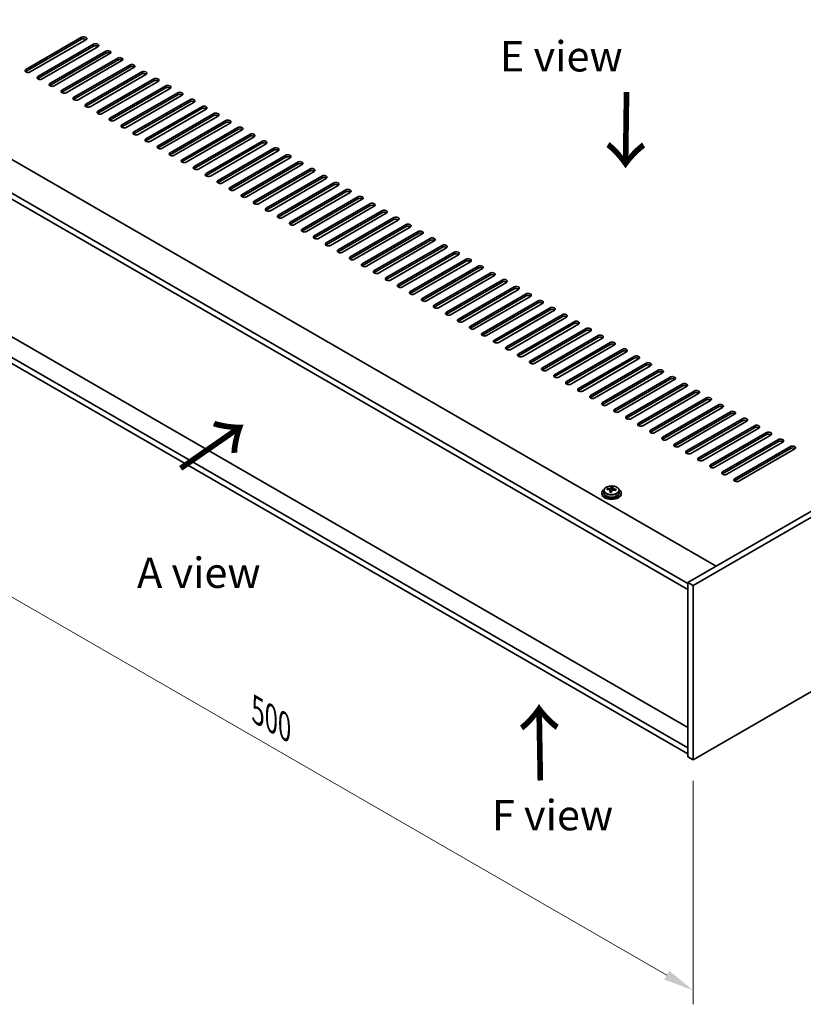
# Model space of a CAD drawing. Units: millimetres. Extents: x 72 to 11863, y 40 to 1726.
# Drawn here: x 279 to 602, y 765 to 1171 of the extents above; entities that cross this region are included whole.
import ezdxf

# ---------------------------------------------------------------- set-up
doc = ezdxf.new("R2010")
doc.units = ezdxf.units.MM
doc.header["$LTSCALE"] = 5
doc.layers.get('Defpoints').update_dxf_attribs({"lineweight": 25})
for name, color, linetype, lineweight in [('Dimension (ISO)', 7, 'Continuous', 18), ('Symbol (ISO)', 7, 'Continuous', 18), ('Visible (ISO)', 7, 'Continuous', 35), ('Visible Narrow (ISO)', 7, 'Continuous', 25)]:
    doc.layers.add(name, color=color, linetype=linetype, lineweight=lineweight)
doc.styles.add('Note Text (TK)', font='txt')
doc.dimstyles.new('Default - Method 1b (TK)', dxfattribs={"dimscale": 5, "dimtxt": 2.5, "dimasz": 2.5, "dimexe": 1, "dimexo": 1.5, "dimgap": 1, "dimtad": 1, "dimtoh": 1, "dimrnd": 1e-08, "dimdsep": 46, "dimtxsty": 'Note Text (TK)', "dimcen": 0.09, "dimdle": 5, "dimclrd": 100, "dimclre": 100, "dimclrt": 7, "dimadec": 1, "dimazin": 1, "dimtfac": 1, "dimtmove": 0, "dimatfit": 3, "dimfxl": 1, "dimtolj": 1, "dimlwd": -1, "dimlwe": -1, "dimarcsym": 0})

# ---------------------------------------------------------------- blocks, each defined once
blk = doc.blocks.new('*D6')
at = {"layer": 'Defpoints', "color": 0}
for p in [(202.79, 1069.88), (556.34, 865.75), (556.34, 770.8)]:
    blk.add_point(p, dxfattribs=at)
at = {"layer": 'Dimension (ISO)', "color": 100}
for p, q in [((202.79, 1061.22), (202.79, 969.15)), ((213.61, 968.67), (545.52, 777.05)), ((556.34, 857.09), (556.34, 765.03))]:
    blk.add_line(p, q, dxfattribs=at)
for points in [[(214.66, 970.48), (212.57, 966.87), (202.79, 974.92)], [(546.56, 778.85), (544.47, 775.25), (556.34, 770.8)]]:
    blk.add_solid(points, dxfattribs=at)
at = {"layer": 'Dimension (ISO)', "color": 7, "insert": (376.94, 886.04), "char_height": 12.5, "attachment_point": 4, "rotation": 330, "style": 'Note Text (TK)'}
blk.add_mtext('\\A1;{\\Q-30.000;\\W0.816;\\H0.816x;500}', dxfattribs=at)
blk = doc.blocks.new('*D7')
at = {"layer": 'Defpoints', "color": 0}
for p in [(506.84, 1317.27), (111.03, 1194.7), (202.79, 1141.73)]:
    blk.add_point(p, dxfattribs=at)
at = {"layer": 'Dimension (ISO)', "color": 100}
for p, q in [((499.34, 1321.6), (410.08, 1373.14)), ((404.26, 1364), (121.85, 1200.95)), ((195.29, 1146.06), (106.03, 1197.59))]:
    blk.add_line(p, q, dxfattribs=at)
for points in [[(403.22, 1365.81), (405.3, 1362.2), (415.08, 1370.25)], [(120.81, 1202.76), (122.9, 1199.15), (111.03, 1194.7)]]:
    blk.add_solid(points, dxfattribs=at)
at = {"layer": 'Dimension (ISO)', "color": 7, "insert": (253.1, 1288.39), "char_height": 12.5, "attachment_point": 4, "rotation": 30, "style": 'Note Text (TK)'}
blk.add_mtext('\\A1;{\\Q-30.000;\\W0.816;\\H0.816x;430}', dxfattribs=at)

msp = doc.modelspace()

# ---------------------------------------------------------------- linework, layer by layer
at = {"layer": 'Visible (ISO)'}
for p, q in [((281.4537, 1150.1983), (304.4346, 1163.4664)), ((304.4346, 1162.6499), (281.4537, 1149.3818)), ((306.2024, 1162.4458), (283.2214, 1149.1777)), ((286.4034, 1147.3406), (309.3844, 1160.6086)), ((309.3844, 1159.7921), (286.4034, 1146.5241)), ((311.1522, 1159.588), (288.1712, 1146.32)), ((291.3532, 1144.4828), (314.3341, 1157.7509)), ((314.3341, 1156.9344), (291.3532, 1143.6663)), ((316.1019, 1156.7303), (293.1209, 1143.4622)), ((296.3029, 1141.6251), (319.2839, 1154.8932)), ((319.2839, 1154.0767), (296.3029, 1140.8086)), ((321.0517, 1153.8725), (298.0707, 1140.6045)), ((301.2527, 1138.7674), (324.2336, 1152.0354)), ((324.2336, 1151.2189), (301.2527, 1137.9509)), ((326.0014, 1151.0148), (303.0204, 1137.7467)), ((306.2024, 1135.9096), (329.1834, 1149.1777)), ((329.1834, 1148.3612), (306.2024, 1135.0931)), ((330.9512, 1148.1571), (307.9702, 1134.889)), ((217.2837, 1146.8303), (565.8874, 945.5639)), ((311.1522, 1133.0519), (334.1331, 1146.32)), ((334.1331, 1145.5035), (311.1522, 1132.2354)), ((335.9009, 1145.2993), (312.9199, 1132.0313)), ((316.1019, 1130.1941), (339.0829, 1143.4622)), ((339.0829, 1142.6457), (316.1019, 1129.3777)), ((340.8506, 1142.4416), (317.8697, 1129.1735)), ((321.0517, 1127.3364), (344.0326, 1140.6045)), ((554.2201, 938.4195), (205.2629, 1139.89)), ((205.2629, 1137.4406), (554.2201, 935.97)), ((344.0326, 1139.788), (321.0517, 1126.5199)), ((345.8004, 1139.5839), (322.8194, 1126.3158)), ((326.0014, 1124.4787), (348.9824, 1137.7467)), ((348.9824, 1136.9302), (326.0014, 1123.6622)), ((350.7501, 1136.7261), (327.7692, 1123.4581)), ((330.9512, 1121.6209), (353.9321, 1134.889)), ((353.9321, 1134.0725), (330.9512, 1120.8044)), ((355.6999, 1133.8684), (332.7189, 1120.6003)), ((335.9009, 1118.7632), (358.8819, 1132.0313)), ((358.8819, 1131.2148), (335.9009, 1117.9467)), ((360.6496, 1131.0106), (337.6687, 1117.7426)), ((340.8506, 1115.9055), (363.8316, 1129.1735)), ((363.8316, 1128.357), (340.8506, 1115.089)), ((365.5994, 1128.1529), (342.6184, 1114.8848)), ((345.8004, 1113.0477), (368.7814, 1126.3158)), ((368.7814, 1125.4993), (345.8004, 1112.2312)), ((370.5491, 1125.2952), (347.5682, 1112.0271)), ((350.7501, 1110.19), (373.7311, 1123.4581)), ((373.7311, 1122.6416), (350.7501, 1109.3735)), ((375.4989, 1122.4374), (352.5179, 1109.1694)), ((355.6999, 1107.3322), (378.6809, 1120.6003)), ((378.6809, 1119.7838), (355.6999, 1106.5157)), ((380.4486, 1119.5797), (357.4677, 1106.3116)), ((360.6496, 1104.4745), (383.6306, 1117.7426)), ((383.6306, 1116.9261), (360.6496, 1103.658)), ((385.3984, 1116.722), (362.4174, 1103.4539)), ((365.5994, 1101.6168), (388.5804, 1114.8848)), ((388.5804, 1114.0683), (365.5994, 1100.8003)), ((390.3481, 1113.8642), (367.3672, 1100.5961)), ((370.5491, 1098.759), (393.5301, 1112.0271)), ((858.276, 1114.3745), (554.2201, 938.8278)), ((860.3974, 1113.1498), (556.3414, 937.603)), ((393.5301, 1111.2106), (370.5491, 1097.9425)), ((395.2979, 1111.0065), (372.3169, 1097.7384)), ((375.4989, 1095.9013), (398.4798, 1109.1694)), ((398.4798, 1108.3529), (375.4989, 1095.0848)), ((400.2476, 1108.1487), (377.2666, 1094.8807)), ((380.4486, 1093.0436), (403.4296, 1106.3116)), ((403.4296, 1105.4951), (380.4486, 1092.2271)), ((405.1974, 1105.291), (382.2164, 1092.0229)), ((385.3984, 1090.1858), (408.3793, 1103.4539)), ((408.3793, 1102.6374), (385.3984, 1089.3693)), ((410.1471, 1102.4333), (387.1661, 1089.1652)), ((390.3481, 1087.3281), (413.3291, 1100.5961)), ((413.3291, 1099.7796), (390.3481, 1086.5116)), ((415.0969, 1099.5755), (392.1159, 1086.3075)), ((395.2979, 1084.4703), (418.2788, 1097.7384)), ((418.2788, 1096.9219), (395.2979, 1083.6538)), ((420.0466, 1096.7178), (397.0656, 1083.4497)), ((400.2476, 1081.6126), (423.2286, 1094.8807)), ((423.2286, 1094.0642), (400.2476, 1080.7961)), ((424.9964, 1093.86), (402.0154, 1080.592)), ((405.1974, 1078.7549), (428.1783, 1092.0229)), ((428.1783, 1091.2064), (405.1974, 1077.9384)), ((429.9461, 1091.0023), (406.9651, 1077.7342)), ((410.1471, 1075.8971), (433.1281, 1089.1652)), ((433.1281, 1088.3487), (410.1471, 1075.0806)), ((434.8958, 1088.1446), (411.9149, 1074.8765)), ((415.0969, 1073.0394), (438.0778, 1086.3075)), ((438.0778, 1085.491), (415.0969, 1072.2229)), ((439.8456, 1085.2868), (416.8646, 1072.0188)), ((420.0466, 1070.1816), (443.0276, 1083.4497)), ((443.0276, 1082.6332), (420.0466, 1069.3652)), ((444.7953, 1082.4291), (421.8144, 1069.161)), ((424.9964, 1067.3239), (447.9773, 1080.592)), ((447.9773, 1079.7755), (424.9964, 1066.5074)), ((449.7451, 1079.5714), (426.7641, 1066.3033)), ((554.2201, 879.1419), (211.2026, 1077.1831)), ((429.9461, 1064.4662), (452.9271, 1077.7342)), ((452.9271, 1076.9177), (429.9461, 1063.6497)), ((454.6948, 1076.7136), (431.7139, 1063.4456)), ((554.2201, 870.6503), (205.2629, 1072.1208)), ((434.8958, 1061.6084), (457.8768, 1074.8765)), ((457.8768, 1074.06), (434.8958, 1060.7919)), ((459.6446, 1073.8559), (436.6636, 1060.5878)), ((439.8456, 1058.7507), (462.8266, 1072.0188)), ((462.8266, 1071.2023), (439.8456, 1057.9342)), ((205.2629, 1069.6713), (554.2201, 868.2008)), ((464.5943, 1070.9981), (441.6134, 1057.7301)), ((444.7953, 1055.893), (467.7763, 1069.161)), ((467.7763, 1068.3445), (444.7953, 1055.0765)), ((469.5441, 1068.1404), (446.5631, 1054.8723)), ((449.7451, 1053.0352), (472.7261, 1066.3033)), ((472.7261, 1065.4868), (449.7451, 1052.2187)), ((474.4938, 1065.2827), (451.5129, 1052.0146)), ((454.6948, 1050.1775), (477.6758, 1063.4456)), ((477.6758, 1062.6291), (454.6948, 1049.361)), ((479.4436, 1062.4249), (456.4626, 1049.1569)), ((459.6446, 1047.3197), (482.6256, 1060.5878)), ((482.6256, 1059.7713), (459.6446, 1046.5032)), ((484.3933, 1059.5672), (461.4124, 1046.2991)), ((464.5943, 1044.462), (487.5753, 1057.7301)), ((487.5753, 1056.9136), (464.5943, 1043.6455)), ((489.3431, 1056.7095), (466.3621, 1043.4414)), ((469.5441, 1041.6043), (492.5251, 1054.8723)), ((492.5251, 1054.0558), (469.5441, 1040.7878)), ((494.2928, 1053.8517), (471.3118, 1040.5836)), ((474.4938, 1038.7465), (497.4748, 1052.0146)), ((497.4748, 1051.1981), (474.4938, 1037.93)), ((499.2426, 1050.994), (476.2616, 1037.7259)), ((479.4436, 1035.8888), (502.4245, 1049.1569)), ((502.4245, 1048.3404), (479.4436, 1035.0723)), ((504.1923, 1048.1362), (481.2113, 1034.8682)), ((484.3933, 1033.0311), (507.3743, 1046.2991)), ((507.3743, 1045.4826), (484.3933, 1032.2146)), ((509.1421, 1045.2785), (486.1611, 1032.0104)), ((489.3431, 1030.1733), (512.324, 1043.4414)), ((512.324, 1042.6249), (489.3431, 1029.3568)), ((514.0918, 1042.4208), (491.1108, 1029.1527)), ((494.2928, 1027.3156), (517.2738, 1040.5836)), ((517.2738, 1039.7672), (494.2928, 1026.4991)), ((519.0416, 1039.563), (496.0606, 1026.295)), ((556.3414, 865.7513), (860.3974, 1041.2981)), ((499.2426, 1024.4578), (522.2235, 1037.7259)), ((522.2235, 1036.9094), (499.2426, 1023.6413)), ((523.9913, 1036.7053), (501.0103, 1023.4372)), ((504.1923, 1021.6001), (527.1733, 1034.8682)), ((527.1733, 1034.0517), (504.1923, 1020.7836)), ((528.941, 1033.8476), (505.9601, 1020.5795)), ((509.1421, 1018.7424), (532.123, 1032.0104)), ((532.123, 1031.1939), (509.1421, 1017.9259)), ((533.8908, 1030.9898), (510.9098, 1017.7217)), ((514.0918, 1015.8846), (537.0728, 1029.1527)), ((537.0728, 1028.3362), (514.0918, 1015.0681)), ((538.8405, 1028.1321), (515.8596, 1014.864)), ((519.0416, 1013.0269), (542.0225, 1026.295)), ((542.0225, 1025.4785), (519.0416, 1012.2104)), ((543.7903, 1025.2743), (520.8093, 1012.0063)), ((523.9913, 1010.1691), (546.9723, 1023.4372)), ((546.9723, 1022.6207), (523.9913, 1009.3527)), ((548.74, 1022.4166), (525.7591, 1009.1485)), ((528.941, 1007.3114), (551.922, 1020.5795)), ((551.922, 1019.763), (528.941, 1006.4949)), ((553.6898, 1019.5589), (530.7088, 1006.2908)), ((533.8908, 1004.4537), (556.8718, 1017.7217)), ((556.8718, 1016.9052), (533.8908, 1003.6372)), ((558.6395, 1016.7011), (535.6586, 1003.4331)), ((538.8405, 1001.5959), (561.8215, 1014.864)), ((561.8215, 1014.0475), (538.8405, 1000.7794)), ((563.5893, 1013.8434), (540.6083, 1000.5753)), ((543.7903, 998.7382), (566.7713, 1012.0063)), ((566.7713, 1011.1898), (543.7903, 997.9217)), ((568.539, 1010.9856), (545.5581, 997.7176)), ((548.74, 995.8805), (571.721, 1009.1485)), ((571.721, 1008.332), (548.74, 995.064)), ((573.4888, 1008.1279), (550.5078, 994.8598)), ((553.6898, 993.0227), (576.6708, 1006.2908)), ((576.6708, 1005.4743), (553.6898, 992.2062)), ((578.4385, 1005.2702), (555.4576, 992.0021)), ((558.6395, 990.165), (581.6205, 1003.4331)), ((581.6205, 1002.6166), (558.6395, 989.3485)), ((583.3883, 1002.4124), (560.4073, 989.1444)), ((563.5893, 987.3072), (586.5703, 1000.5753)), ((586.5703, 999.7588), (563.5893, 986.4907)), ((588.338, 999.5547), (565.357, 986.2866)), ((568.539, 984.4495), (591.52, 997.7176)), ((591.52, 996.9011), (568.539, 983.633)), ((593.2878, 996.697), (570.3068, 983.4289)), ((573.4888, 981.5918), (596.4697, 994.8598)), ((596.4697, 994.0433), (573.4888, 980.7753)), ((598.2375, 993.8392), (575.2565, 980.5711)), ((522.7921, 977.6389), (522.7921, 978.2339)), ((523.3374, 977.0372), (523.3374, 977.76)), ((518.7539, 975.7742), (518.7539, 975.366)), ((519.6039, 976.7275), (519.6039, 975.7742)), ((521.0274, 977.1762), (521.0274, 977.5841)), ((522.1703, 976.1306), (522.1703, 976.7853)), ((522.6323, 977.2218), (522.7921, 977.6389)), ((522.7921, 977.6389), (523.3374, 977.5693)), ((525.9039, 976.7275), (525.9039, 975.7742)), ((526.7539, 975.7742), (526.7539, 975.366)), ((554.2201, 938.8278), (554.2201, 866.9761)), ((556.3414, 937.603), (554.2201, 938.8278)), ((556.3414, 937.603), (556.3414, 865.7513)), ((556.3414, 865.7513), (554.2201, 866.9761))]:
    msp.add_line(p, q, dxfattribs=at)
for centre, major_axis, ratio, start_param, end_param in [((305.3185, 1162.9561), (1.25, 0), 0.57735027, 5.49778714, 8.6393798), ((305.3185, 1162.1396), (1.25, 0), 0.57735027, 0.60126422, 2.35619449), ((310.2683, 1160.0983), (1.25, 0), 0.57735027, 5.49778714, 8.6393798), ((310.2683, 1159.2818), (-1.25, 0), 0.57735027, 3.74285687, 5.49778714), ((315.218, 1157.2406), (1.25, 0), 0.57735027, 5.49778714, 8.6393798), ((315.218, 1156.4241), (-1.25, 0), 0.57735027, 3.74285687, 5.49778714), ((320.1678, 1154.3829), (1.25, 0), 0.57735027, 5.49778714, 8.6393798), ((320.1678, 1153.5664), (-1.25, 0), 0.57735027, 3.74285687, 5.49778714), ((325.1175, 1151.5251), (1.25, 0), 0.57735027, 5.49778714, 8.6393798), ((282.3376, 1149.688), (-1.25, 0), 0.57735027, 5.49778714, 8.6393798), ((282.3376, 1148.8715), (1.25, 0), 0.57735027, 2.35619449, 2.54032844), ((325.1175, 1150.7086), (-1.25, 0), 0.57735027, 3.74285687, 5.49778714), ((330.0673, 1148.6674), (1.25, 0), 0.57735027, 5.49778714, 8.6393798), ((330.0673, 1147.8509), (-1.25, 0), 0.57735027, 3.74285687, 5.49778714), ((287.2873, 1146.8303), (-1.25, 0), 0.57735027, 5.49778714, 8.6393798), ((287.2873, 1146.0138), (-1.25, 0), 0.57735027, 5.49778714, 5.68192109), ((292.2371, 1143.9725), (-1.25, 0), 0.57735027, 5.49778714, 8.6393798), ((335.017, 1145.8096), (1.25, 0), 0.57735027, 5.49778714, 8.6393798), ((335.017, 1144.9931), (-1.25, 0), 0.57735027, 3.74285687, 5.49778714), ((292.2371, 1143.156), (-1.25, 0), 0.57735027, 5.49778714, 5.68192109), ((297.1868, 1141.1148), (-1.25, 0), 0.57735027, 5.49778714, 8.6393798), ((297.1868, 1140.2983), (-1.25, 0), 0.57735027, 5.49778714, 5.68192109), ((339.9668, 1142.9519), (1.25, 0), 0.57735027, 5.49778714, 8.6393798), ((339.9668, 1142.1354), (-1.25, 0), 0.57735027, 3.74285687, 5.49778714), ((344.9165, 1140.0942), (1.25, 0), 0.57735027, 5.49778714, 8.6393798), ((302.1365, 1138.2571), (-1.25, 0), 0.57735027, 5.49778714, 8.6393798), ((302.1365, 1137.4406), (-1.25, 0), 0.57735027, 5.49778714, 5.68192109), ((344.9165, 1139.2777), (-1.25, 0), 0.57735027, 3.74285687, 5.49778714), ((349.8663, 1137.2364), (1.25, 0), 0.57735027, 5.49778714, 8.6393798), ((349.8663, 1136.4199), (-1.25, 0), 0.57735027, 3.74285687, 5.49778714), ((307.0863, 1135.3993), (-1.25, 0), 0.57735027, 5.49778714, 8.6393798), ((307.0863, 1134.5828), (-1.25, 0), 0.57735027, 5.49778714, 5.68192109), ((312.036, 1132.5416), (-1.25, 0), 0.57735027, 5.49778714, 8.6393798), ((312.036, 1131.7251), (-1.25, 0), 0.57735027, 5.49778714, 5.68192109), ((354.816, 1134.3787), (1.25, 0), 0.57735027, 5.49778714, 8.6393798), ((354.816, 1133.5622), (-1.25, 0), 0.57735027, 3.74285687, 5.49778714), ((359.7658, 1131.521), (1.25, 0), 0.57735027, 5.49778714, 8.6393798), ((316.9858, 1129.6838), (-1.25, 0), 0.57735027, 5.49778714, 8.6393798), ((316.9858, 1128.8673), (-1.25, 0), 0.57735027, 5.49778714, 5.68192109), ((359.7658, 1130.7045), (-1.25, 0), 0.57735027, 3.74285687, 5.49778714), ((364.7155, 1128.6632), (1.25, 0), 0.57735027, 5.49778714, 8.6393798), ((364.7155, 1127.8467), (-1.25, 0), 0.57735027, 3.74285687, 5.49778714), ((321.9355, 1126.8261), (-1.25, 0), 0.57735027, 5.49778714, 8.6393798), ((321.9355, 1126.0096), (-1.25, 0), 0.57735027, 5.49778714, 5.68192109), ((326.8853, 1123.9684), (-1.25, 0), 0.57735027, 5.49778714, 8.6393798), ((369.6652, 1125.8055), (1.25, 0), 0.57735027, 5.49778714, 8.6393798), ((369.6652, 1124.989), (-1.25, 0), 0.57735027, 3.74285687, 5.49778714), ((326.8853, 1123.1519), (-1.25, 0), 0.57735027, 5.49778714, 5.68192109), ((331.835, 1121.1106), (-1.25, 0), 0.57735027, 5.49778714, 8.6393798), ((331.835, 1120.2941), (-1.25, 0), 0.57735027, 5.49778714, 5.68192109), ((374.615, 1122.9477), (1.25, 0), 0.57735027, 5.49778714, 8.6393798), ((374.615, 1122.1312), (-1.25, 0), 0.57735027, 3.74285687, 5.49778714), ((379.5647, 1120.09), (1.25, 0), 0.57735027, 5.49778714, 8.6393798), ((379.5647, 1119.2735), (-1.25, 0), 0.57735027, 3.74285687, 5.49778714), ((336.7848, 1118.2529), (-1.25, 0), 0.57735027, 5.49778714, 8.6393798), ((336.7848, 1117.4364), (-1.25, 0), 0.57735027, 5.49778714, 5.68192109), ((341.7345, 1115.3951), (-1.25, 0), 0.57735027, 5.49778714, 8.6393798), ((384.5145, 1117.2323), (1.25, 0), 0.57735027, 5.49778714, 8.6393798), ((384.5145, 1116.4158), (-1.25, 0), 0.57735027, 3.74285687, 5.49778714), ((341.7345, 1114.5787), (-1.25, 0), 0.57735027, 5.49778714, 5.68192109), ((346.6843, 1112.5374), (-1.25, 0), 0.57735027, 5.49778714, 8.6393798), ((346.6843, 1111.7209), (-1.25, 0), 0.57735027, 5.49778714, 5.68192109), ((389.4642, 1114.3745), (1.25, 0), 0.57735027, 5.49778714, 8.6393798), ((389.4642, 1113.558), (-1.25, 0), 0.57735027, 3.74285687, 5.49778714), ((394.414, 1111.5168), (1.25, 0), 0.57735027, 5.49778714, 8.6393798), ((351.634, 1109.6797), (-1.25, 0), 0.57735027, 5.49778714, 8.6393798), ((351.634, 1108.8632), (-1.25, 0), 0.57735027, 5.49778714, 5.68192109), ((394.414, 1110.7003), (-1.25, 0), 0.57735027, 3.74285687, 5.49778714), ((399.3637, 1108.659), (1.25, 0), 0.57735027, 5.49778714, 8.6393798), ((399.3637, 1107.8426), (-1.25, 0), 0.57735027, 3.74285687, 5.49778714), ((356.5838, 1106.8219), (-1.25, 0), 0.57735027, 5.49778714, 8.6393798), ((356.5838, 1106.0054), (-1.25, 0), 0.57735027, 5.49778714, 5.68192109), ((361.5335, 1103.9642), (-1.25, 0), 0.57735027, 5.49778714, 8.6393798), ((361.5335, 1103.1477), (-1.25, 0), 0.57735027, 5.49778714, 5.68192109), ((404.3135, 1105.8013), (1.25, 0), 0.57735027, 5.49778714, 8.6393798), ((404.3135, 1104.9848), (-1.25, 0), 0.57735027, 3.74285687, 5.49778714), ((409.2632, 1102.9436), (1.25, 0), 0.57735027, 5.49778714, 8.6393798), ((366.4833, 1101.1065), (-1.25, 0), 0.57735027, 5.49778714, 8.6393798), ((366.4833, 1100.29), (-1.25, 0), 0.57735027, 5.49778714, 5.68192109), ((409.2632, 1102.1271), (-1.25, 0), 0.57735027, 3.74285687, 5.49778714), ((414.213, 1100.0858), (1.25, 0), 0.57735027, 5.49778714, 8.6393798), ((414.213, 1099.2693), (-1.25, 0), 0.57735027, 3.74285687, 5.49778714), ((371.433, 1098.2487), (-1.25, 0), 0.57735027, 5.49778714, 8.6393798), ((371.433, 1097.4322), (-1.25, 0), 0.57735027, 5.49778714, 5.68192109), ((376.3828, 1095.391), (-1.25, 0), 0.57735027, 5.49778714, 8.6393798), ((419.1627, 1097.2281), (1.25, 0), 0.57735027, 5.49778714, 8.6393798), ((419.1627, 1096.4116), (-1.25, 0), 0.57735027, 3.74285687, 5.49778714), ((376.3828, 1094.5745), (-1.25, 0), 0.57735027, 5.49778714, 5.68192109), ((381.3325, 1092.5332), (-1.25, 0), 0.57735027, 5.49778714, 8.6393798), ((381.3325, 1091.7167), (-1.25, 0), 0.57735027, 5.49778714, 5.68192109), ((424.1125, 1094.3704), (1.25, 0), 0.57735027, 5.49778714, 8.6393798), ((424.1125, 1093.5539), (-1.25, 0), 0.57735027, 3.74285687, 5.49778714), ((429.0622, 1091.5126), (1.25, 0), 0.57735027, 5.49778714, 8.6393798), ((429.0622, 1090.6961), (-1.25, 0), 0.57735027, 3.74285687, 5.49778714), ((386.2823, 1089.6755), (-1.25, 0), 0.57735027, 5.49778714, 8.6393798), ((386.2823, 1088.859), (-1.25, 0), 0.57735027, 5.49778714, 5.68192109), ((391.232, 1086.8178), (-1.25, 0), 0.57735027, 5.49778714, 8.6393798), ((434.012, 1088.6549), (1.25, 0), 0.57735027, 5.49778714, 8.6393798), ((434.012, 1087.8384), (-1.25, 0), 0.57735027, 3.74285687, 5.49778714), ((391.232, 1086.0013), (-1.25, 0), 0.57735027, 5.49778714, 5.68192109), ((396.1818, 1083.96), (-1.25, 0), 0.57735027, 5.49778714, 8.6393798), ((396.1818, 1083.1435), (-1.25, 0), 0.57735027, 5.49778714, 5.68192109), ((438.9617, 1085.7971), (1.25, 0), 0.57735027, 5.49778714, 8.6393798), ((438.9617, 1084.9806), (-1.25, 0), 0.57735027, 3.74285687, 5.49778714), ((443.9115, 1082.9394), (1.25, 0), 0.57735027, 5.49778714, 8.6393798), ((401.1315, 1081.1023), (-1.25, 0), 0.57735027, 5.49778714, 8.6393798), ((401.1315, 1080.2858), (-1.25, 0), 0.57735027, 5.49778714, 5.68192109), ((443.9115, 1082.1229), (-1.25, 0), 0.57735027, 3.74285687, 5.49778714), ((448.8612, 1080.0817), (1.25, 0), 0.57735027, 5.49778714, 8.6393798), ((448.8612, 1079.2652), (-1.25, 0), 0.57735027, 3.74285687, 5.49778714), ((406.0812, 1078.2446), (-1.25, 0), 0.57735027, 5.49778714, 8.6393798), ((406.0812, 1077.4281), (-1.25, 0), 0.57735027, 5.49778714, 5.68192109), ((411.031, 1075.3868), (-1.25, 0), 0.57735027, 5.49778714, 8.6393798), ((453.811, 1077.2239), (1.25, 0), 0.57735027, 5.49778714, 8.6393798), ((453.811, 1076.4074), (-1.25, 0), 0.57735027, 3.74285687, 5.49778714), ((458.7607, 1074.3662), (1.25, 0), 0.57735027, 5.49778714, 8.6393798), ((411.031, 1074.5703), (-1.25, 0), 0.57735027, 5.49778714, 5.68192109), ((415.9807, 1072.5291), (-1.25, 0), 0.57735027, 5.49778714, 8.6393798), ((415.9807, 1071.7126), (-1.25, 0), 0.57735027, 5.49778714, 5.68192109), ((458.7607, 1073.5497), (-1.25, 0), 0.57735027, 3.74285687, 5.49778714), ((463.7104, 1071.5085), (1.25, 0), 0.57735027, 5.49778714, 8.6393798), ((463.7104, 1070.692), (-1.25, 0), 0.57735027, 3.74285687, 5.49778714), ((420.9305, 1069.6713), (-1.25, 0), 0.57735027, 5.49778714, 8.6393798), ((420.9305, 1068.8548), (-1.25, 0), 0.57735027, 5.49778714, 5.68192109), ((425.8802, 1066.8136), (-1.25, 0), 0.57735027, 5.49778714, 8.6393798), ((468.6602, 1068.6507), (1.25, 0), 0.57735027, 5.49778714, 8.6393798), ((468.6602, 1067.8342), (-1.25, 0), 0.57735027, 3.74285687, 5.49778714), ((425.8802, 1065.9971), (-1.25, 0), 0.57735027, 5.49778714, 5.68192109), ((430.83, 1063.9559), (-1.25, 0), 0.57735027, 5.49778714, 8.6393798), ((430.83, 1063.1394), (-1.25, 0), 0.57735027, 5.49778714, 5.68192109), ((473.6099, 1065.793), (1.25, 0), 0.57735027, 5.49778714, 8.6393798), ((473.6099, 1064.9765), (-1.25, 0), 0.57735027, 3.74285687, 5.49778714), ((478.5597, 1062.9352), (1.25, 0), 0.57735027, 5.49778714, 8.6393798), ((435.7797, 1061.0981), (-1.25, 0), 0.57735027, 5.49778714, 8.6393798), ((435.7797, 1060.2816), (-1.25, 0), 0.57735027, 5.49778714, 5.68192109), ((478.5597, 1062.1187), (-1.25, 0), 0.57735027, 3.74285687, 5.49778714), ((483.5094, 1060.0775), (1.25, 0), 0.57735027, 5.49778714, 8.6393798), ((483.5094, 1059.261), (-1.25, 0), 0.57735027, 3.74285687, 5.49778714), ((440.7295, 1058.2404), (-1.25, 0), 0.57735027, 5.49778714, 8.6393798), ((440.7295, 1057.4239), (-1.25, 0), 0.57735027, 5.49778714, 5.68192109), ((445.6792, 1055.3826), (-1.25, 0), 0.57735027, 5.49778714, 8.6393798), ((445.6792, 1054.5662), (-1.25, 0), 0.57735027, 5.49778714, 5.68192109), ((488.4592, 1057.2198), (1.25, 0), 0.57735027, 5.49778714, 8.6393798), ((488.4592, 1056.4033), (-1.25, 0), 0.57735027, 3.74285687, 5.49778714), ((493.4089, 1054.362), (1.25, 0), 0.57735027, 5.49778714, 8.6393798), ((450.629, 1052.5249), (-1.25, 0), 0.57735027, 5.49778714, 8.6393798), ((450.629, 1051.7084), (-1.25, 0), 0.57735027, 5.49778714, 5.68192109), ((493.4089, 1053.5455), (-1.25, 0), 0.57735027, 3.74285687, 5.49778714), ((498.3587, 1051.5043), (1.25, 0), 0.57735027, 5.49778714, 8.6393798), ((498.3587, 1050.6878), (-1.25, 0), 0.57735027, 3.74285687, 5.49778714), ((455.5787, 1049.6672), (-1.25, 0), 0.57735027, 5.49778714, 8.6393798), ((455.5787, 1048.8507), (-1.25, 0), 0.57735027, 5.49778714, 5.68192109), ((460.5285, 1046.8094), (-1.25, 0), 0.57735027, 5.49778714, 8.6393798), ((503.3084, 1048.6466), (1.25, 0), 0.57735027, 5.49778714, 8.6393798), ((503.3084, 1047.8301), (-1.25, 0), 0.57735027, 3.74285687, 5.49778714), ((460.5285, 1045.9929), (-1.25, 0), 0.57735027, 5.49778714, 5.68192109), ((465.4782, 1043.9517), (-1.25, 0), 0.57735027, 5.49778714, 8.6393798), ((465.4782, 1043.1352), (-1.25, 0), 0.57735027, 5.49778714, 5.68192109), ((508.2582, 1045.7888), (1.25, 0), 0.57735027, 5.49778714, 8.6393798), ((508.2582, 1044.9723), (-1.25, 0), 0.57735027, 3.74285687, 5.49778714), ((513.2079, 1042.9311), (1.25, 0), 0.57735027, 5.49778714, 8.6393798), ((513.2079, 1042.1146), (-1.25, 0), 0.57735027, 3.74285687, 5.49778714), ((470.428, 1041.094), (-1.25, 0), 0.57735027, 5.49778714, 8.6393798), ((470.428, 1040.2775), (-1.25, 0), 0.57735027, 5.49778714, 5.68192109), ((475.3777, 1038.2362), (-1.25, 0), 0.57735027, 5.49778714, 8.6393798), ((518.1577, 1040.0733), (1.25, 0), 0.57735027, 5.49778714, 8.6393798), ((518.1577, 1039.2568), (-1.25, 0), 0.57735027, 3.74285687, 5.49778714), ((475.3777, 1037.4197), (-1.25, 0), 0.57735027, 5.49778714, 5.68192109), ((480.3275, 1035.3785), (-1.25, 0), 0.57735027, 5.49778714, 8.6393798), ((480.3275, 1034.562), (-1.25, 0), 0.57735027, 5.49778714, 5.68192109), ((523.1074, 1037.2156), (1.25, 0), 0.57735027, 5.49778714, 8.6393798), ((523.1074, 1036.3991), (-1.25, 0), 0.57735027, 3.74285687, 5.49778714), ((528.0572, 1034.3579), (1.25, 0), 0.57735027, 5.49778714, 8.6393798), ((485.2772, 1032.5207), (-1.25, 0), 0.57735027, 5.49778714, 8.6393798), ((485.2772, 1031.7042), (-1.25, 0), 0.57735027, 5.49778714, 5.68192109), ((528.0572, 1033.5414), (-1.25, 0), 0.57735027, 3.74285687, 5.49778714), ((533.0069, 1031.5001), (1.25, 0), 0.57735027, 5.49778714, 8.6393798), ((533.0069, 1030.6836), (-1.25, 0), 0.57735027, 3.74285687, 5.49778714), ((490.227, 1029.663), (-1.25, 0), 0.57735027, 5.49778714, 8.6393798), ((490.227, 1028.8465), (-1.25, 0), 0.57735027, 5.49778714, 5.68192109), ((495.1767, 1026.8053), (-1.25, 0), 0.57735027, 5.49778714, 8.6393798), ((495.1767, 1025.9888), (-1.25, 0), 0.57735027, 5.49778714, 5.68192109), ((537.9567, 1028.6424), (1.25, 0), 0.57735027, 5.49778714, 8.6393798), ((537.9567, 1027.8259), (-1.25, 0), 0.57735027, 3.74285687, 5.49778714), ((542.9064, 1025.7846), (1.25, 0), 0.57735027, 5.49778714, 8.6393798), ((500.1264, 1023.9475), (-1.25, 0), 0.57735027, 5.49778714, 8.6393798), ((500.1264, 1023.131), (-1.25, 0), 0.57735027, 5.49778714, 5.68192109), ((542.9064, 1024.9682), (-1.25, 0), 0.57735027, 3.74285687, 5.49778714), ((547.8562, 1022.9269), (1.25, 0), 0.57735027, 5.49778714, 8.6393798), ((547.8562, 1022.1104), (-1.25, 0), 0.57735027, 3.74285687, 5.49778714), ((505.0762, 1021.0898), (-1.25, 0), 0.57735027, 5.49778714, 8.6393798), ((505.0762, 1020.2733), (-1.25, 0), 0.57735027, 5.49778714, 5.68192109), ((510.0259, 1018.2321), (-1.25, 0), 0.57735027, 5.49778714, 8.6393798), ((552.8059, 1020.0692), (1.25, 0), 0.57735027, 5.49778714, 8.6393798), ((552.8059, 1019.2527), (-1.25, 0), 0.57735027, 3.74285687, 5.49778714), ((510.0259, 1017.4156), (-1.25, 0), 0.57735027, 5.49778714, 5.68192109), ((514.9757, 1015.3743), (-1.25, 0), 0.57735027, 5.49778714, 8.6393798), ((514.9757, 1014.5578), (-1.25, 0), 0.57735027, 5.49778714, 5.68192109), ((557.7557, 1017.2114), (1.25, 0), 0.57735027, 5.49778714, 8.6393798), ((557.7557, 1016.3949), (-1.25, 0), 0.57735027, 3.74285687, 5.49778714), ((562.7054, 1014.3537), (1.25, 0), 0.57735027, 5.49778714, 8.6393798), ((562.7054, 1013.5372), (-1.25, 0), 0.57735027, 3.74285687, 5.49778714), ((519.9254, 1012.5166), (-1.25, 0), 0.57735027, 5.49778714, 8.6393798), ((519.9254, 1011.7001), (-1.25, 0), 0.57735027, 5.49778714, 5.68192109), ((567.6551, 1011.496), (1.25, 0), 0.57735027, 5.49778714, 8.6393798), ((567.6551, 1010.6795), (-1.25, 0), 0.57735027, 3.74285687, 5.49778714), ((524.8752, 1009.6588), (-1.25, 0), 0.57735027, 5.49778714, 8.6393798), ((524.8752, 1008.8423), (-1.25, 0), 0.57735027, 5.49778714, 5.68192109), ((529.8249, 1006.8011), (-1.25, 0), 0.57735027, 5.49778714, 8.6393798), ((529.8249, 1005.9846), (-1.25, 0), 0.57735027, 5.49778714, 5.68192109), ((572.6049, 1008.6382), (1.25, 0), 0.57735027, 5.49778714, 8.6393798), ((572.6049, 1007.8217), (-1.25, 0), 0.57735027, 3.74285687, 5.49778714), ((577.5546, 1005.7805), (1.25, 0), 0.57735027, 5.49778714, 8.6393798), ((534.7747, 1003.9434), (-1.25, 0), 0.57735027, 5.49778714, 8.6393798), ((534.7747, 1003.1269), (-1.25, 0), 0.57735027, 5.49778714, 5.68192109), ((577.5546, 1004.964), (-1.25, 0), 0.57735027, 3.74285687, 5.49778714), ((582.5044, 1002.9227), (1.25, 0), 0.57735027, 5.49778714, 8.6393798), ((582.5044, 1002.1062), (-1.25, 0), 0.57735027, 3.74285687, 5.49778714), ((539.7244, 1001.0856), (-1.25, 0), 0.57735027, 5.49778714, 8.6393798), ((539.7244, 1000.2691), (-1.25, 0), 0.57735027, 5.49778714, 5.68192109), ((544.6742, 998.2279), (-1.25, 0), 0.57735027, 5.49778714, 8.6393798), ((587.4541, 1000.065), (1.25, 0), 0.57735027, 5.49778714, 8.6393798), ((587.4541, 999.2485), (-1.25, 0), 0.57735027, 3.74285687, 5.49778714), ((544.6742, 997.4114), (-1.25, 0), 0.57735027, 5.49778714, 5.68192109), ((549.6239, 995.3701), (-1.25, 0), 0.57735027, 5.49778714, 8.6393798), ((549.6239, 994.5537), (-1.25, 0), 0.57735027, 5.49778714, 5.68192109), ((592.4039, 997.2073), (1.25, 0), 0.57735027, 5.49778714, 8.6393798), ((592.4039, 996.3908), (-1.25, 0), 0.57735027, 3.74285687, 5.49778714), ((597.3536, 994.3495), (1.25, 0), 0.57735027, 5.49778714, 8.6393798), ((597.3536, 993.533), (-1.25, 0), 0.57735027, 3.74285687, 5.49778714), ((554.5737, 992.5124), (-1.25, 0), 0.57735027, 5.49778714, 8.6393798), ((554.5737, 991.6959), (-1.25, 0), 0.57735027, 5.49778714, 5.68192109), ((559.5234, 989.6547), (-1.25, 0), 0.57735027, 5.49778714, 8.6393798), ((559.5234, 988.8382), (-1.25, 0), 0.57735027, 5.49778714, 5.68192109), ((564.4732, 986.7969), (-1.25, 0), 0.57735027, 5.49778714, 8.6393798), ((564.4732, 985.9804), (-1.25, 0), 0.57735027, 5.49778714, 5.68192109), ((569.4229, 983.9392), (-1.25, 0), 0.57735027, 5.49778714, 8.6393798), ((569.4229, 983.1227), (-1.25, 0), 0.57735027, 5.49778714, 5.68192109), ((522.3926, 970.7171), (1.0313, 8.0762), 0.17632598, 0.39755639, 0.4900214), ((523.1534, 971.7138), (7.4122, -2.8395), 0.79723009, 1.82057374, 1.91383613), ((523.1151, 970.6248), (-1.0313, -8.0762), 0.17632598, 3.53914904, 3.63161406), ((574.3727, 981.0815), (-1.25, 0), 0.57735027, 5.49778714, 8.6393798), ((574.3727, 980.265), (-1.25, 0), 0.57735027, 5.49778714, 5.68192109), ((522.7539, 975.7742), (-4, 0), 0.57735027, 5.561933, 10.14603027), ((522.7539, 975.366), (-4, 0), 0.57735027, 0, 3.14159265), ((522.7539, 975.7742), (3.15, 0), 0.57735027, 3.14159265, 6.28318531), ((520.9475, 970.9016), (1.0054, 7.8735), 0.17632598, 0.58014933, 0.67341172), ((522.674, 970.4624), (-7.603, 2.9126), 0.79723009, 5.14555671, 5.23802173), ((522.8338, 970.8795), (7.603, -2.9126), 0.79723009, 2.00396405, 2.09642907), ((522.3926, 970.7171), (1.0313, 8.0762), 0.17632598, 0.76353964, 0.85600466), ((522.3544, 969.6281), (-7.4122, 2.8395), 0.79723009, 4.9621664, 5.05542878), ((521.9098, 977.314), (0.74, 0), 0.57735027, 5.03597072, 6.06551618), ((523.1151, 970.6248), (-1.0313, -8.0762), 0.17632598, 3.90513229, 3.99759731), ((524.0774, 977.0372), (-0.74, 0), 0.57735027, 0, 0.25776769), ((522.674, 970.4624), (-7.603, 2.9126), 0.79723009, 4.77957345, 4.87203847), ((522.8338, 970.8795), (7.603, -2.9126), 0.79723009, 1.6379808, 1.73044582), ((524.5602, 970.4403), (-1.0054, -7.8735), 0.17632598, 3.72174198, 3.81500437)]:
    msp.add_ellipse(centre, major_axis=major_axis, ratio=ratio, start_param=start_param, end_param=end_param, dxfattribs=at)
for points, knots in [([(519.6039, 976.7275), (519.6039, 976.922), (519.6541, 977.1158), (519.8486, 977.4879), (519.9972, 977.6651), (520.3823, 977.9886), (520.6233, 978.1329), (521.1693, 978.369), (521.4747, 978.4604), (522.1169, 978.5812), (522.4535, 978.6109), (523.125, 978.6064), (523.4598, 978.5724), (524.0957, 978.4435), (524.3965, 978.3486), (524.9351, 978.1053), (525.1725, 977.9566), (525.556, 977.6176), (525.7032, 977.4273), (525.8664, 977.0636), (525.9039, 976.8957), (525.9039, 976.7275)], [1.3531272, 1.3531272, 1.3531272, 1.3531272, 1.64628527, 1.64628527, 1.95530068, 1.95530068, 2.28106049, 2.28106049, 2.60892566, 2.60892566, 2.93547521, 2.93547521, 3.26146237, 3.26146237, 3.58809187, 3.58809187, 3.91601536, 3.91601536, 4.2411655, 4.2411655, 4.49471986, 4.49471986, 4.49471986, 4.49471986]), ([(521.75, 977.6036), (521.8402, 977.6025), (521.9408, 977.6095), (522.1352, 977.6413), (522.229, 977.666), (522.3863, 977.7239), (522.46, 977.7609), (522.573, 977.8423), (522.6123, 977.8868), (522.6323, 977.9285)], [0.113199271, 0.113199271, 0.113199271, 0.113199271, 0.141183811, 0.141183811, 0.169168352, 0.169168352, 0.197152892, 0.197152892, 0.225137433, 0.225137433, 0.225137433, 0.225137433]), ([(523.3548, 977.8362), (523.3349, 977.7945), (523.3315, 977.7455), (523.3657, 977.6452), (523.4033, 977.594), (523.5036, 977.5032), (523.5728, 977.4577), (523.7347, 977.3805), (523.8273, 977.3487), (523.9176, 977.3268)], [0, 0, 0, 0, 0.027984541, 0.027984541, 0.055969081, 0.055969081, 0.083953622, 0.083953622, 0.111938162, 0.111938162, 0.111938162, 0.111938162]), ([(522.1529, 976.677), (522.1728, 976.7395), (522.1763, 976.8066), (522.1421, 976.9309), (522.1044, 976.988), (522.0041, 977.0788), (521.9349, 977.1184), (521.773, 977.1716), (521.6804, 977.1853), (521.5902, 977.1865)], [0.225164225, 0.225164225, 0.225164225, 0.225164225, 0.253148765, 0.253148765, 0.281133306, 0.281133306, 0.309117846, 0.309117846, 0.337102387, 0.337102387, 0.337102387, 0.337102387]), ([(523.7578, 976.9097), (523.6675, 976.9316), (523.5669, 976.9426), (523.3725, 976.9348), (523.2787, 976.916), (523.1214, 976.8581), (523.0477, 976.8152), (522.9347, 976.7098), (522.8954, 976.6473), (522.8754, 976.5848)], [0.338363496, 0.338363496, 0.338363496, 0.338363496, 0.366348036, 0.366348036, 0.394332577, 0.394332577, 0.422317117, 0.422317117, 0.450301658, 0.450301658, 0.450301658, 0.450301658])]:
    msp.add_open_spline(points, degree=3, knots=knots, dxfattribs=at)
at = {"layer": 'Visible Narrow (ISO)'}
for p, q in [((304.4346, 1163.4664), (304.4346, 1162.6499)), ((309.3844, 1159.7921), (309.3844, 1160.6086)), ((314.3341, 1156.9344), (314.3341, 1157.7509)), ((319.2839, 1154.0767), (319.2839, 1154.8932)), ((281.4537, 1149.3818), (281.4537, 1150.1983)), ((324.2336, 1151.2189), (324.2336, 1152.0354)), ((329.1834, 1148.3612), (329.1834, 1149.1777)), ((286.4034, 1147.3406), (286.4034, 1146.5241)), ((291.3532, 1144.4828), (291.3532, 1143.6663)), ((334.1331, 1145.5035), (334.1331, 1146.32)), ((296.3029, 1141.6251), (296.3029, 1140.8086)), ((339.0829, 1142.6457), (339.0829, 1143.4622)), ((344.0326, 1139.788), (344.0326, 1140.6045)), ((301.2527, 1138.7674), (301.2527, 1137.9509)), ((348.9824, 1136.9302), (348.9824, 1137.7467)), ((306.2024, 1135.9096), (306.2024, 1135.0931)), ((311.1522, 1133.0519), (311.1522, 1132.2354)), ((353.9321, 1134.0725), (353.9321, 1134.889)), ((358.8819, 1131.2148), (358.8819, 1132.0313)), ((316.1019, 1130.1941), (316.1019, 1129.3777)), ((363.8316, 1128.357), (363.8316, 1129.1735)), ((321.0517, 1127.3364), (321.0517, 1126.5199)), ((326.0014, 1124.4787), (326.0014, 1123.6622)), ((368.7814, 1125.4993), (368.7814, 1126.3158)), ((330.9512, 1121.6209), (330.9512, 1120.8044)), ((373.7311, 1122.6416), (373.7311, 1123.4581)), ((378.6809, 1119.7838), (378.6809, 1120.6003)), ((335.9009, 1118.7632), (335.9009, 1117.9467)), ((340.8506, 1115.9055), (340.8506, 1115.089)), ((383.6306, 1116.9261), (383.6306, 1117.7426)), ((345.8004, 1113.0477), (345.8004, 1112.2312)), ((388.5804, 1114.0683), (388.5804, 1114.8848)), ((393.5301, 1111.2106), (393.5301, 1112.0271)), ((350.7501, 1110.19), (350.7501, 1109.3735)), ((398.4798, 1108.3529), (398.4798, 1109.1694)), ((355.6999, 1107.3322), (355.6999, 1106.5157)), ((360.6496, 1104.4745), (360.6496, 1103.658)), ((403.4296, 1105.4951), (403.4296, 1106.3116)), ((365.5994, 1101.6168), (365.5994, 1100.8003)), ((408.3793, 1102.6374), (408.3793, 1103.4539)), ((413.3291, 1099.7796), (413.3291, 1100.5961)), ((370.5491, 1098.759), (370.5491, 1097.9425)), ((375.4989, 1095.9013), (375.4989, 1095.0848)), ((418.2788, 1096.9219), (418.2788, 1097.7384)), ((380.4486, 1093.0436), (380.4486, 1092.2271)), ((423.2286, 1094.0642), (423.2286, 1094.8807)), ((428.1783, 1091.2064), (428.1783, 1092.0229)), ((385.3984, 1090.1858), (385.3984, 1089.3693)), ((390.3481, 1087.3281), (390.3481, 1086.5116)), ((433.1281, 1088.3487), (433.1281, 1089.1652)), ((395.2979, 1084.4703), (395.2979, 1083.6538)), ((438.0778, 1085.491), (438.0778, 1086.3075)), ((443.0276, 1082.6332), (443.0276, 1083.4497)), ((400.2476, 1081.6126), (400.2476, 1080.7961)), ((447.9773, 1079.7755), (447.9773, 1080.592)), ((405.1974, 1078.7549), (405.1974, 1077.9384)), ((410.1471, 1075.8971), (410.1471, 1075.0806)), ((452.9271, 1076.9177), (452.9271, 1077.7342)), ((415.0969, 1073.0394), (415.0969, 1072.2229)), ((457.8768, 1074.06), (457.8768, 1074.8765)), ((462.8266, 1071.2023), (462.8266, 1072.0188)), ((420.0466, 1070.1816), (420.0466, 1069.3652)), ((424.9964, 1067.3239), (424.9964, 1066.5074)), ((467.7763, 1068.3445), (467.7763, 1069.161)), ((429.9461, 1064.4662), (429.9461, 1063.6497)), ((472.7261, 1065.4868), (472.7261, 1066.3033)), ((477.6758, 1062.6291), (477.6758, 1063.4456)), ((434.8958, 1061.6084), (434.8958, 1060.7919)), ((482.6256, 1059.7713), (482.6256, 1060.5878)), ((439.8456, 1058.7507), (439.8456, 1057.9342)), ((444.7953, 1055.893), (444.7953, 1055.0765)), ((487.5753, 1056.9136), (487.5753, 1057.7301)), ((492.5251, 1054.0558), (492.5251, 1054.8723)), ((449.7451, 1053.0352), (449.7451, 1052.2187)), ((497.4748, 1051.1981), (497.4748, 1052.0146)), ((454.6948, 1050.1775), (454.6948, 1049.361)), ((459.6446, 1047.3197), (459.6446, 1046.5032)), ((502.4245, 1048.3404), (502.4245, 1049.1569)), ((464.5943, 1044.462), (464.5943, 1043.6455)), ((507.3743, 1045.4826), (507.3743, 1046.2991)), ((512.324, 1042.6249), (512.324, 1043.4414)), ((469.5441, 1041.6043), (469.5441, 1040.7878)), ((474.4938, 1038.7465), (474.4938, 1037.93)), ((517.2738, 1039.7672), (517.2738, 1040.5836)), ((479.4436, 1035.8888), (479.4436, 1035.0723)), ((522.2235, 1036.9094), (522.2235, 1037.7259)), ((527.1733, 1034.0517), (527.1733, 1034.8682)), ((484.3933, 1033.0311), (484.3933, 1032.2146)), ((532.123, 1031.1939), (532.123, 1032.0104)), ((489.3431, 1030.1733), (489.3431, 1029.3568)), ((494.2928, 1027.3156), (494.2928, 1026.4991)), ((537.0728, 1028.3362), (537.0728, 1029.1527)), ((499.2426, 1024.4578), (499.2426, 1023.6413)), ((542.0225, 1025.4785), (542.0225, 1026.295)), ((546.9723, 1022.6207), (546.9723, 1023.4372)), ((504.1923, 1021.6001), (504.1923, 1020.7836)), ((509.1421, 1018.7424), (509.1421, 1017.9259)), ((551.922, 1019.763), (551.922, 1020.5795)), ((514.0918, 1015.8846), (514.0918, 1015.0681)), ((556.8718, 1016.9052), (556.8718, 1017.7217)), ((561.8215, 1014.0475), (561.8215, 1014.864)), ((519.0416, 1013.0269), (519.0416, 1012.2104)), ((566.7713, 1011.1898), (566.7713, 1012.0063)), ((523.9913, 1010.1691), (523.9913, 1009.3527)), ((528.941, 1007.3114), (528.941, 1006.4949)), ((571.721, 1008.332), (571.721, 1009.1485)), ((576.6708, 1005.4743), (576.6708, 1006.2908)), ((533.8908, 1004.4537), (533.8908, 1003.6372)), ((581.6205, 1002.6166), (581.6205, 1003.4331)), ((538.8405, 1001.5959), (538.8405, 1000.7794)), ((543.7903, 998.7382), (543.7903, 997.9217)), ((586.5703, 999.7588), (586.5703, 1000.5753)), ((548.74, 995.8805), (548.74, 995.064)), ((591.52, 996.9011), (591.52, 997.7176)), ((596.4697, 994.0433), (596.4697, 994.8598)), ((553.6898, 993.0227), (553.6898, 992.2062)), ((558.6395, 990.165), (558.6395, 989.3485)), ((563.5893, 987.3072), (563.5893, 986.4907)), ((568.539, 984.4495), (568.539, 983.633)), ((522.6323, 977.9285), (522.6323, 977.2218)), ((573.4888, 981.5918), (573.4888, 980.7753)), ((521.75, 977.1713), (521.75, 977.6036)), ((522.1529, 976.1325), (522.1529, 976.677)), ((523.9176, 977.3268), (523.9176, 976.8695))]:
    msp.add_line(p, q, dxfattribs=at)
msp.add_ellipse((522.7539, 976.8396), major_axis=(3.0575, 0), ratio=0.57735027, dxfattribs=at)
msp.add_ellipse((522.7539, 976.7275), major_axis=(3.15, 0), ratio=0.57735027, start_param=3.14159265, end_param=6.28318531, dxfattribs=at)

# ---------------------------------------------------------------- texts
at = {"layer": 'Symbol (ISO)', "color": 7, "char_height": 12.5, "attachment_point": 4, "line_spacing_factor": 1.5, "style": 'Note Text (TK)'}
for s, insert, width in [('{\\fＭＳ Ｐゴシック|b0|i0;E view}', (476.7758, 1155.651), 50.657892), ('{\\fＭＳ Ｐゴシック|b0|i0;A view}', (327.2795, 942.8737), 51.900584), ('{\\fＭＳ Ｐゴシック|b0|i0;F view}', (473.4693, 842.9752), 50.365496)]:
    msp.add_mtext(s, dxfattribs=dict(at, insert=insert, width=width))
at = {"layer": 'Symbol (ISO)', "color": 7, "char_height": 25, "width": 37.426901, "attachment_point": 4, "line_spacing_factor": 1.5, "style": 'Note Text (TK)'}
for insert, rotation in [((528.5093, 1142.3471), 269.195104), ((344.3772, 984.713), 34.75263), ((493.9117, 855.8915), 90.999721)]:
    msp.add_mtext('{\\fＭＳ Ｐゴシック|b0|i0;\\H25.0000;→}', dxfattribs=dict(at, insert=insert, rotation=rotation))

# ---------------------------------------------------------------- dimensions: what is measured, and where the dimension line sits
at = {"layer": 'Dimension (ISO)', "color": 100}
for base, p1, p2, angle, picture, middle in [((111.0291, 1194.7042), (506.844, 1317.2739), (202.788, 1141.7272), 30, '*D7', (265.8252, 1284.0758)), ((556.3414, 770.7999), (202.788, 1069.8755), (556.3414, 865.7513), 150, '*D6', (379.5647, 872.8619))]:
    dim = msp.add_linear_dim(base=base, p1=p1, p2=p2, angle=angle, text='{\\Q-30.000;\\W0.816;\\H0.816x;<>}', dimstyle='Default - Method 1b (TK)', override={"dimgap": 1, "dimtoh": 0, "dimdec": 2, "dimlfac": 1.224745, "dimtol": 0, "dimlim": 0, "dimtp": 0, "dimtm": 0, "dimtdec": 2, "dimtofl": 0, "dimatfit": 1}, dxfattribs=at)
    dim.commit()
    dim.dimension.update_dxf_attribs({"geometry": picture, "text_midpoint": middle, "dimtype": 160})

doc.saveas('drawing.dxf')
